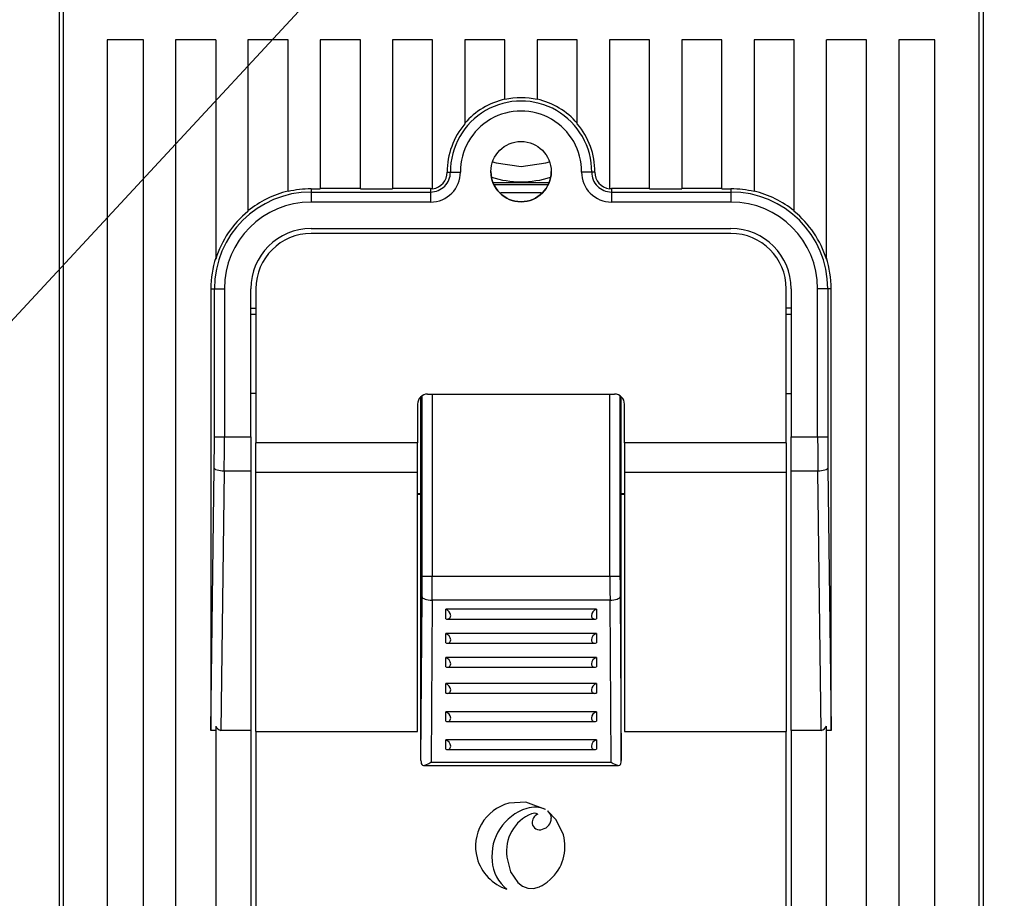
# Model space of a CAD drawing. Extents: x 0 to 3420, y -420 to 695.
# Drawn here: x 2661 to 2701, y 228 to 264 of the extents above; entities that cross this region are included whole.
import ezdxf

# ---------------------------------------------------------------- set-up
doc = ezdxf.new("R2010")
doc.units = 0
doc.header["$MEASUREMENT"] = 0
doc.layers.get('0').update_dxf_attribs({"linetype": 'CONTINUOUS'})

# ---------------------------------------------------------------- blocks, each defined once
blk = doc.blocks.new('ALZADO')
blk.add_line((196.69545, 546.98119), (261.82057, 617.24314))
at = {"linetype": 'CONTINUOUS'}
for p, q in [((216.13286, 588.82506), (216.13286, 510.294)), ((253.39286, 588.82506), (253.39286, 510.294)), ((216.30251, 584.8208), (216.30251, 513.23324)), ((253.22321, 584.8208), (253.22321, 513.23324)), ((218.07686, 577.22324), (218.07686, 514.85324)), ((219.53486, 577.22324), (218.07686, 577.22324)), ((219.53486, 514.85324), (219.53486, 577.22324)), ((220.83086, 577.22324), (220.83086, 514.85324)), ((222.45086, 577.22324), (220.83086, 577.22324)), ((222.45086, 577.22324), (222.45086, 568.37634)), ((223.74686, 577.22324), (223.74686, 570.29792)), ((225.36686, 577.22324), (223.74686, 577.22324)), ((225.36686, 571.09952), (225.36686, 577.22324)), ((226.66286, 577.22324), (226.66286, 571.20867)), ((228.28286, 577.22324), (226.66286, 577.22324)), ((228.28286, 571.20867), (228.28286, 577.22324)), ((229.57886, 577.22324), (229.57886, 571.20867)), ((231.19886, 577.22324), (229.57886, 577.22324)), ((231.19886, 571.21358), (231.19886, 577.22324)), ((232.49486, 577.22324), (232.49486, 573.83071)), ((234.11486, 577.22324), (232.49486, 577.22324)), ((234.11486, 574.80824), (234.11486, 577.22324)), ((235.41086, 577.22324), (235.41086, 574.80824)), ((237.03086, 577.22324), (235.41086, 577.22324)), ((237.03086, 573.83071), (237.03086, 577.22324)), ((238.32686, 577.22324), (238.32686, 571.21358)), ((239.94686, 577.22324), (238.32686, 577.22324)), ((239.94686, 571.20867), (239.94686, 577.22324)), ((241.24286, 577.22324), (241.24286, 571.20867)), ((242.86286, 577.22324), (241.24286, 577.22324)), ((242.86286, 571.20867), (242.86286, 577.22324)), ((244.15886, 577.22324), (244.15886, 571.09952)), ((245.77886, 577.22324), (244.15886, 577.22324)), ((245.77886, 570.29792), (245.77886, 577.22324)), ((247.07486, 568.37634), (247.07486, 577.22324)), ((248.69486, 577.22324), (247.07486, 577.22324)), ((248.69486, 514.85324), (248.69486, 577.22324)), ((249.99086, 577.22324), (249.99086, 514.85324)), ((251.44886, 577.22324), (249.99086, 577.22324)), ((251.44886, 514.85324), (251.44886, 577.22324)), ((231.7865, 571.882), (231.91428, 571.8829)), ((237.73921, 571.882), (237.61143, 571.8829)), ((233.63243, 571.45784), (235.89329, 571.45784)), ((235.85792, 571.37684), (233.6678, 571.37684)), ((226.29836, 571.20867), (226.66286, 571.20867)), ((226.29836, 571.20867), (226.29836, 571.08087)), ((226.29836, 571.08087), (226.29836, 570.67612)), ((226.29836, 571.08087), (231.11795, 571.08087)), ((228.28286, 571.22281), (226.66286, 571.22281)), ((228.28286, 571.20867), (229.57886, 571.20867)), ((231.11795, 571.22281), (229.57886, 571.22281)), ((231.11795, 571.22281), (231.11795, 571.08087)), ((231.11795, 571.08087), (231.11795, 570.67612)), ((233.89505, 571.05284), (233.95286, 571.05284)), ((235.57286, 571.05284), (233.95286, 571.05284)), ((233.95286, 570.9976), (233.95286, 571.05284)), ((235.57286, 571.05284), (235.63067, 571.05284)), ((235.57286, 570.9976), (235.57286, 571.05284)), ((239.94686, 571.22281), (238.40776, 571.22281)), ((238.40776, 571.22281), (238.40776, 571.08087)), ((238.40776, 571.08087), (238.40776, 570.67612)), ((238.40776, 571.08087), (243.22736, 571.08087)), ((239.94686, 571.20867), (241.24286, 571.20867)), ((242.86286, 571.22281), (241.24286, 571.22281)), ((242.86286, 571.20867), (243.22736, 571.20867)), ((243.22736, 571.20867), (243.22736, 571.08087)), ((243.22736, 571.08087), (243.22736, 570.67612)), ((231.11795, 570.67612), (226.29836, 570.67612)), ((243.22736, 570.67612), (238.40776, 570.67612)), ((226.29836, 569.60922), (243.22736, 569.60922)), ((226.29836, 569.40672), (226.29836, 569.40674)), ((243.22736, 569.40674), (226.29836, 569.40674)), ((243.22736, 569.40672), (226.29836, 569.40672)), ((243.22736, 569.40672), (243.22736, 569.40674)), ((222.25478, 567.17924), (222.25478, 549.39182)), ((222.25478, 567.17924), (222.39671, 567.17922)), ((222.39671, 561.20063), (222.39671, 567.17922)), ((222.80146, 567.17922), (222.80146, 561.20063)), ((223.86836, 561.20063), (223.86836, 567.17922)), ((224.07086, 567.17922), (224.07086, 567.17924)), ((224.07086, 567.17922), (224.07086, 560.95722)), ((245.45486, 567.17922), (245.45486, 567.17924)), ((245.45486, 560.95722), (245.45486, 567.17922)), ((245.65736, 567.17922), (245.65736, 561.20063)), ((246.72425, 561.20063), (246.72425, 567.17922)), ((247.27093, 567.17924), (247.12901, 567.17922)), ((247.12901, 567.17922), (247.12901, 561.20063)), ((247.27093, 549.39182), (247.27093, 567.17924)), ((223.86836, 566.3952), (224.07086, 566.3952)), ((245.65736, 566.3952), (245.45486, 566.3952)), ((224.07086, 566.13481), (223.86836, 566.13481)), ((245.65736, 566.13481), (245.45486, 566.13481)), ((224.07086, 562.95274), (223.86836, 562.95274)), ((224.07086, 562.9527), (223.86836, 562.9527)), ((230.72699, 558.91539), (230.72699, 562.82416)), ((230.77236, 555.57593), (230.77236, 562.85914)), ((230.99636, 562.92672), (238.52936, 562.92672)), ((231.1773, 562.92672), (231.1773, 555.57592)), ((238.34841, 555.57592), (238.34841, 562.92672)), ((238.75335, 562.85914), (238.75335, 555.57593)), ((238.79872, 558.91539), (238.79872, 562.82416)), ((245.45486, 562.95274), (245.65736, 562.95274)), ((245.45486, 562.9527), (245.65736, 562.9527)), ((230.59136, 562.52172), (230.59136, 560.95722)), ((238.93436, 560.95722), (238.93436, 562.52172)), ((222.80146, 561.20063), (223.86836, 561.20063)), ((223.86836, 561.20063), (223.86836, 559.81545)), ((245.65736, 559.81545), (245.65736, 561.20063)), ((245.65736, 561.20063), (246.72425, 561.20063)), ((224.07086, 559.77232), (224.07086, 560.95722)), ((230.59136, 560.95722), (224.07086, 560.95722)), ((230.59136, 559.77232), (230.59136, 560.95722)), ((238.93436, 560.95722), (238.93436, 559.77232)), ((245.45486, 560.95722), (238.93436, 560.95722)), ((245.45486, 560.95722), (245.45486, 559.77232)), ((222.25478, 549.39182), (222.38903, 559.95397)), ((247.13668, 559.95397), (247.27093, 549.39182)), ((222.79378, 559.81545), (222.66088, 549.35924)), ((223.86836, 559.81545), (222.79378, 559.81545)), ((223.86836, 559.81545), (223.86836, 549.35924)), ((224.07086, 549.31611), (224.07086, 559.77232)), ((224.07086, 559.77232), (230.59136, 559.77232)), ((230.59136, 549.31611), (230.59136, 559.77232)), ((238.93436, 559.77232), (238.93436, 549.31611)), ((238.93436, 559.77232), (245.45486, 559.77232)), ((245.45486, 559.77232), (245.45486, 549.31611)), ((245.65736, 549.35924), (245.65736, 559.81545)), ((246.73193, 559.81545), (245.65736, 559.81545)), ((246.86483, 549.35924), (246.73193, 559.81545)), ((230.59136, 558.91539), (230.72699, 558.91539)), ((230.72841, 558.87674), (230.59136, 558.87674)), ((230.72841, 558.87674), (230.59136, 558.87674)), ((230.72841, 558.89205), (230.71286, 558.91539)), ((230.72841, 548.16495), (230.72841, 558.89205)), ((238.7973, 558.89205), (238.81286, 558.91539)), ((238.7973, 548.16495), (238.7973, 558.89205)), ((238.93436, 558.87674), (238.7973, 558.87674)), ((238.93436, 558.87674), (238.7973, 558.87674)), ((238.79872, 558.91539), (238.93436, 558.91539)), ((231.1773, 555.57592), (238.34841, 555.57592)), ((230.72841, 548.16495), (230.76985, 554.75198)), ((238.75586, 554.75198), (238.7973, 548.16495)), ((231.17479, 554.61466), (231.13368, 548.08052)), ((238.35092, 554.61466), (231.17479, 554.61466)), ((238.39203, 548.08052), (238.35092, 554.61466)), ((237.80036, 554.24588), (231.72536, 554.24588)), ((231.72536, 553.86487), (231.72536, 554.24588)), ((237.80036, 554.24588), (237.80036, 553.86487)), ((231.79402, 553.85287), (237.73169, 553.85287)), ((237.80036, 553.27388), (231.72536, 553.27388)), ((231.72536, 552.89287), (231.72536, 553.27388)), ((237.80036, 553.27388), (237.80036, 552.89287)), ((231.79402, 552.88088), (237.73169, 552.88088)), ((237.80036, 552.30188), (231.72536, 552.30188)), ((231.72536, 551.92087), (231.72536, 552.30188)), ((237.80036, 552.30188), (237.80036, 551.92087)), ((231.79402, 551.90888), (237.73169, 551.90888)), ((237.80036, 551.24888), (231.72536, 551.24888)), ((231.72536, 550.86787), (231.72536, 551.24888)), ((237.80036, 551.24888), (237.80036, 550.86787)), ((231.79402, 550.85588), (237.73169, 550.85588)), ((237.80036, 550.11488), (231.72536, 550.11488)), ((231.72536, 549.73388), (231.72536, 550.11488)), ((237.80036, 550.11488), (237.80036, 549.73388)), ((222.45086, 549.53439), (222.45086, 514.85324)), ((231.79402, 549.72188), (237.73169, 549.72188)), ((247.07486, 514.85324), (247.07486, 549.53439)), ((223.86836, 549.35924), (222.66088, 549.35924)), ((223.86836, 549.35924), (223.86836, 525.86924)), ((224.07086, 549.31611), (224.07086, 525.86924)), ((224.07086, 549.31611), (230.59136, 549.31611)), ((238.93436, 549.31611), (245.45486, 549.31611)), ((245.45486, 525.86924), (245.45486, 549.31611)), ((245.65736, 549.35924), (245.65736, 525.86924)), ((246.86483, 549.35924), (245.65736, 549.35924)), ((237.80036, 548.98089), (231.72536, 548.98089)), ((231.72536, 548.59988), (231.72536, 548.98089)), ((237.80036, 548.98089), (237.80036, 548.59988)), ((231.79402, 548.58788), (237.73169, 548.58788)), ((230.72844, 548.14918), (230.72841, 548.16495)), ((230.83216, 547.94668), (238.69355, 547.94668)), ((231.13368, 548.08052), (238.39203, 548.08052)), ((238.7973, 548.16495), (238.79727, 548.14918)), ((234.26512, 546.42111), (234.26512, 546.42111)), ((235.18602, 545.99156), (235.18602, 545.99156)), ((235.43556, 545.98399), (235.43556, 545.98399)), ((235.74519, 546.17079), (235.74519, 546.17079)), ((235.82958, 546.10955), (235.82958, 546.10955)), ((235.20638, 545.60747), (235.20638, 545.60747)), ((235.62729, 545.37079), (235.62729, 545.37079)), ((236.4728, 545.14655), (236.4728, 545.14655)), ((232.92862, 544.68112), (232.92862, 544.68112)), ((234.18701, 544.42959), (234.18701, 544.42959)), ((236.53469, 544.67889), (236.53469, 544.67889)), ((233.59919, 544.08852), (233.59919, 544.08852)), ((234.19605, 542.95881), (234.19605, 542.95881))]:
    blk.add_line(p, q, dxfattribs=at)
for points in [[(233.61592, 572.30413), (233.75986, 572.2562), (234.76286, 572.10502)], [(234.76286, 572.10502), (235.76586, 572.2562), (235.90979, 572.30413)], [(231.91428, 571.8829), (231.92441, 571.88297), (231.94905, 571.88314), (231.98727, 571.88341), (232.03769, 571.88377), (232.09845, 571.88421), (232.16731, 571.8847), (232.24175, 571.88523), (232.31902, 571.88578)], [(237.61143, 571.8829), (237.6013, 571.88297), (237.57667, 571.88314), (237.53844, 571.88341), (237.48802, 571.88377), (237.42726, 571.88421), (237.3584, 571.8847), (237.28397, 571.88523), (237.20669, 571.88578)], [(222.39671, 567.17922), (222.40684, 567.17922), (222.43147, 567.17922), (222.4697, 567.17922), (222.52012, 567.17922), (222.58088, 567.17922), (222.64974, 567.17922), (222.72418, 567.17922), (222.80146, 567.17922)], [(247.12901, 567.17922), (247.11887, 567.17922), (247.09424, 567.17922), (247.05601, 567.17922), (247.00559, 567.17922), (246.94483, 567.17922), (246.87597, 567.17922), (246.80153, 567.17922), (246.72425, 567.17922)], [(222.39671, 561.20063), (222.40684, 561.20063), (222.43147, 561.20063), (222.4697, 561.20063), (222.52012, 561.20063), (222.58088, 561.20063), (222.64974, 561.20063), (222.72418, 561.20063), (222.80146, 561.20063)], [(246.72425, 561.20063), (246.80153, 561.20063), (246.87597, 561.20063), (246.94483, 561.20063), (247.00559, 561.20063), (247.05601, 561.20063), (247.09424, 561.20063), (247.11887, 561.20063), (247.12901, 561.20063)], [(222.79378, 559.81545), (222.71641, 559.81887), (222.64188, 559.82727), (222.57295, 559.84034), (222.51216, 559.85759), (222.46175, 559.87839), (222.42356, 559.90198), (222.39903, 559.92749), (222.38903, 559.95397)], [(247.13668, 559.95397), (247.12669, 559.92749), (247.10215, 559.90198), (247.06397, 559.87839), (247.01355, 559.85759), (246.95276, 559.84034), (246.88383, 559.82727), (246.8093, 559.81887), (246.73193, 559.81545)], [(230.77236, 555.57593), (230.78133, 555.57593), (230.80519, 555.57593), (230.84303, 555.57592), (230.89343, 555.57592), (230.9545, 555.57592), (231.02395, 555.57592), (231.09916, 555.57592), (231.1773, 555.57592)], [(238.34841, 555.57592), (238.42656, 555.57592), (238.50176, 555.57592), (238.57121, 555.57592), (238.63228, 555.57592), (238.68268, 555.57592), (238.72052, 555.57593), (238.74438, 555.57593), (238.75335, 555.57593)], [(230.76985, 554.75198), (230.77875, 554.72547), (230.80256, 554.69995), (230.84037, 554.67638), (230.89077, 554.65567), (230.95186, 554.63858), (231.02134, 554.62575), (231.09659, 554.61768), (231.17479, 554.61466)], [(238.35092, 554.61466), (238.42912, 554.61768), (238.50437, 554.62575), (238.57385, 554.63858), (238.63494, 554.65567), (238.68534, 554.67638), (238.72315, 554.69995), (238.74696, 554.72547), (238.75586, 554.75198)], [(222.25494, 549.35924), (222.25482, 549.37553), (222.25478, 549.39182)], [(222.45086, 549.35924), (222.38803, 549.35924), (222.33529, 549.35924), (222.29461, 549.35924), (222.26749, 549.35924), (222.25494, 549.35924)], [(247.27077, 549.35924), (247.25823, 549.35924), (247.2311, 549.35924), (247.19042, 549.35924), (247.13768, 549.35924), (247.07486, 549.35924)], [(247.27093, 549.39182), (247.27089, 549.37553), (247.27077, 549.35924)], [(230.72844, 548.14918), (230.73036, 548.08383), (230.73855, 548.02579), (230.75622, 547.98314), (230.78403, 547.95738), (230.83449, 547.94671), (230.91855, 547.96474), (231.05086, 548.02882), (231.13072, 548.07856), (231.13368, 548.08052)], [(238.39203, 548.08052), (238.39499, 548.07856), (238.47485, 548.02882), (238.60716, 547.96474), (238.69123, 547.94671), (238.74168, 547.95738), (238.76949, 547.98314), (238.78716, 548.02579), (238.79535, 548.08383), (238.79727, 548.14918)], [(235.74519, 546.17079), (234.95455, 546.46918), (234.26512, 546.42111)], [(235.82958, 546.10955), (235.94419, 545.95534), (235.98237, 545.81549)], [(236.4728, 545.14655), (236.1847, 545.74746), (235.82958, 546.10955)], [(236.4728, 545.14655), (236.1847, 545.74746), (235.82958, 546.10955)], [(234.19552, 544.2483), (234.34071, 543.65779), (234.63186, 543.21953), (234.82048, 543.07713), (235.03154, 542.99635), (235.26038, 542.98505), (235.5023, 543.05107)], [(235.61114, 543.10616), (235.81575, 543.24147), (235.94285, 543.34441)], [(235.5023, 543.05107), (235.52732, 543.06246), (235.54711, 543.072)], [(235.54711, 543.072), (235.58318, 543.09092), (235.61114, 543.10616)]]:
    blk.add_lwpolyline(points, dxfattribs=at)
blk.add_circle((234.76286, 571.90318), 1.215, dxfattribs=at)
for centre, radius, start, end in [((234.76286, 571.90318), 2.84865, 359.591931, 180.408069), ((234.76286, 571.9032), 2.99057, 102.514164, 139.321883), ((234.76286, 571.9032), 2.97643, 77.425402, 102.574598), ((234.76286, 571.9032), 2.99057, 40.678117, 77.485836), ((234.76286, 571.90318), 2.4439, 359.591931, 180.408069), ((234.76286, 571.9032), 2.97643, 139.639673, 180.408069), ((234.76286, 571.9032), 2.97643, 359.591931, 40.360327), ((231.11795, 571.87722), 1.2011, 270, 0.408069), ((231.11795, 571.87722), 0.79635, 270, 0.408069), ((231.11795, 571.87724), 0.66857, 276.950723, 0.408069), ((234.76286, 571.90321), 1.215, 180, 0), ((238.40776, 571.87722), 1.2011, 179.591931, 270), ((238.40776, 571.87722), 0.79635, 179.591931, 270), ((238.40776, 571.87724), 0.66857, 179.591931, 263.049277), ((234.76286, 575.50784), 4.01414, 252.704313, 287.295687), ((226.29836, 567.17922), 3.90165, 90, 180), ((226.29836, 567.17924), 4.04357, 103.318599, 129.12405), ((226.29836, 567.17924), 4.02943, 90, 103.366211), ((231.11795, 571.87724), 0.65443, 270, 277.101702), ((238.40776, 571.87724), 0.65443, 262.898298, 270), ((243.22736, 567.17924), 4.02943, 76.633789, 90), ((243.22736, 567.17922), 3.90165, 0, 90), ((243.22736, 567.17924), 4.04357, 50.87595, 76.681401), ((226.29836, 567.17922), 3.4969, 90, 180), ((243.22736, 567.17922), 3.4969, 0, 90), ((226.29836, 567.17924), 4.02943, 129.287812, 162.717176), ((243.22736, 567.17924), 4.02943, 17.282824, 50.712188), ((226.29836, 567.17922), 2.43, 90, 180), ((226.29836, 567.17924), 2.2275, 90, 180), ((226.29836, 567.17922), 2.2275, 90, 180), ((243.22736, 567.17922), 2.43, 0, 90), ((243.22736, 567.17924), 2.2275, 0, 90), ((243.22736, 567.17922), 2.2275, 0, 90), ((226.29836, 567.17924), 4.04357, 162.084308, 180), ((243.22736, 567.17924), 4.04357, 0, 17.915692), ((230.99636, 562.52172), 0.405, 90, 180), ((238.52936, 562.52172), 0.405, 0, 90), ((123.55894, 561.18587), 98.83777, 359.2858556, 0.0085582), ((100.78111, 561.18422), 122.02035, 359.3572666, 0.0077043), ((368.7446, 561.18422), 122.02035, 179.9922957, 180.6427334), ((345.96678, 561.18587), 98.83777, 179.9914418, 180.7141444), ((98.82536, 555.56633), 131.947, 359.6463796, 0.0041649), ((51.58357, 555.56473), 179.59373, 359.6968963, 0.0035702), ((417.94214, 555.56473), 179.59373, 179.9964298, 180.3031037), ((370.70035, 555.56633), 131.947, 179.9958351, 180.3536204), ((231.63134, 553.96372), 0.29741, 4.433777, 71.570874), ((231.78958, 553.98733), 0.13828, 242.325073, 359.744216), ((237.89568, 553.9627), 0.29879, 108.60423, 175.391119), ((237.73613, 553.98733), 0.13828, 180.255784, 297.674927), ((231.63134, 552.99172), 0.29741, 4.433777, 71.570874), ((237.89583, 552.99058), 0.29895, 108.625124, 175.370225), ((231.78958, 553.01533), 0.13828, 242.325073, 359.744216), ((237.73613, 553.01533), 0.13828, 180.255784, 297.674927), ((231.63134, 552.01972), 0.29741, 4.433777, 71.570874), ((237.89568, 552.01871), 0.29879, 108.60423, 175.391119), ((231.78958, 552.04333), 0.13828, 242.325073, 359.744216), ((237.73613, 552.04333), 0.13828, 180.255784, 297.674927), ((231.63134, 550.96672), 0.29741, 4.433777, 71.570874), ((237.89583, 550.96559), 0.29895, 108.625124, 175.370225), ((231.78958, 550.99033), 0.13828, 242.325073, 359.744216), ((237.73613, 550.99033), 0.13828, 180.255784, 297.674927), ((231.62988, 549.83159), 0.29895, 4.629775, 71.374876), ((237.89583, 549.83159), 0.29895, 108.625124, 175.370225), ((222.7073, 549.6284), 0.27313, 200.131454, 260.215839), ((231.78958, 549.85633), 0.13828, 242.325073, 359.744216), ((237.73613, 549.85633), 0.13828, 180.255784, 297.674927), ((246.81841, 549.6284), 0.27313, 279.784161, 339.868546), ((231.63134, 548.69873), 0.29741, 4.433777, 71.570874), ((237.89583, 548.69759), 0.29895, 108.625124, 175.370225), ((231.78958, 548.72234), 0.13828, 242.325073, 359.744216), ((237.73613, 548.72234), 0.13828, 180.255784, 297.674927), ((234.73037, 544.68069), 1.80154, 104.966435, 195.03259), ((235.58403, 544.3023), 1.99633, 107.293953, 186.147329), ((235.78997, 544.49538), 1.61348, 111.982007, 188.808397), ((235.32059, 545.23994), 1.02312, 65.480177, 108.817458), ((235.30222, 545.70548), 0.30878, 64.416684, 112.106515), ((235.60459, 545.6231), 0.39851, 115.097134, 182.247811), ((235.51264, 545.6595), 0.31064, 189.642728, 291.658414), ((235.51264, 545.6595), 0.31064, 189.642728, 291.658414), ((235.5217, 545.81921), 0.46068, 283.249513, 359.537417), ((234.73219, 544.67942), 1.80221, 312.203665, 15.022822), ((234.73007, 544.67847), 1.80067, 194.966856, 252.748473), ((235.10851, 544.16342), 1.51118, 182.841049, 232.857075), ((235.10851, 544.16342), 1.51118, 182.841049, 232.857075)]:
    blk.add_arc(centre, radius, start, end, dxfattribs=at)

msp = doc.modelspace()

# ---------------------------------------------------------------- block references
msp.add_blockref('ALZADO', (2446.717, -314.459))

doc.saveas('drawing.dxf')
